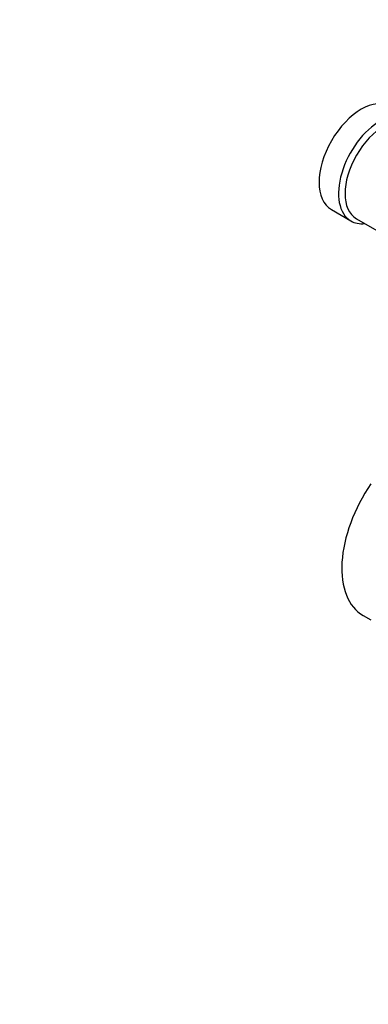
# Model space of a CAD drawing. Units: millimetres. Extents: x 0 to 761, y 0 to 1164.
# Drawn here: x 534 to 610, y 127 to 341 of the extents above; entities that cross this region are included whole.
import ezdxf
from ezdxf import colors
from ezdxf.entities.mleader import LeaderData, LeaderLine
from ezdxf.math import Vec2, Vec3

# ---------------------------------------------------------------- set-up
doc = ezdxf.new("R2010")
doc.units = ezdxf.units.MM
doc.layers.add('DV7_Défaut', color=7, linetype='Continuous')
doc.layers.add('Défaut', color=7, linetype='Continuous')

# ---------------------------------------------------------------- blocks, each defined once
blk = doc.blocks.new('_DOT')
at = {"color": 0}
blk.add_line((0, 0), (-1, 0), dxfattribs=at)
at = {"color": 0, "const_width": 0.333}
blk.add_lwpolyline([(-0.1665, 0, 1), (0.1665, 0, 1)], format="xyb", close=True, dxfattribs=at)
blk = doc.blocks.new('SE6')
at = {"layer": 'DV7_Défaut', "color": 7, "linetype": 'Continuous'}
for p, q in [((601.95, 299.82), (606.19, 297.37)), ((607.4, 297.83), (616.03, 292.84)), ((608.87, 211.37), (610.57, 210.39))]:
    blk.add_line(p, q, dxfattribs=at)
for centre, major_axis, start_param, end_param in [((608.45, 311.08), (-6.5, -11.26), 3.141593, 6.283185), ((612.69, 308.63), (-6.5, -11.26), 2.746802, 6.283185), ((613.4, 308.22), (-6, -10.39), 3.141593, 6.283185), ((612.69, 308.63), (-6.5, -11.26), 0, 0.394791), ((620.12, 230.85), (-11.25, -19.49), 4.570492, 6.283185)]:
    blk.add_ellipse(centre, major_axis=major_axis, ratio=0.57735, start_param=start_param, end_param=end_param, dxfattribs=at)

msp = doc.modelspace()

# ---------------------------------------------------------------- block references
at = {"layer": 'Défaut'}
msp.add_blockref('SE6', (0, 0), dxfattribs=at)

# ---------------------------------------------------------------- leaders
at = {"layer": 'Défaut', "color": 7, "linetype": 'Continuous'}
ml = msp.add_multileader_mtext('Standard', dxfattribs=at)
ml.set_content('{\\pxsm0.9;\\fSolid Edge ISO|b1||i0||c0|p34;\\W1.;20/05/2016\\P}', color=256)
ml.set_leader_properties()
ml.set_arrow_properties(name='DOT')
ml.build(insert=Vec2(0, 0))
ml.multileader.update_dxf_attribs({"leader_type": 0, "dogleg_length": 0, "arrow_head_size": 12})
ctx = ml.context
ctx.base_point, ctx.char_height, ctx.arrow_head_size, ctx.landing_gap_size = Vec3(656.6, 1156.97), 12, 12, 4.2
notes = []
notes.append((ctx, [(0, (0, 0, 0), (0, 0), (1, 0), 1, [])]))
ctx.mtext.insert = Vec3(658.6, 1163.09)
for ctx, leaders in notes:
    for number, flags, end, landing, length, lines in leaders:
        leader = LeaderData()
        leader.index, (leader.has_last_leader_line, leader.has_dogleg_vector, leader.attachment_direction) = number, flags
        leader.last_leader_point, leader.dogleg_vector, leader.dogleg_length = Vec3(end), Vec3(landing), length
        for number, points, colour, breaks in lines:
            line = LeaderLine()
            line.index, line.vertices, line.color, line.breaks = number, Vec3.list(points), colors.encode_raw_color(colour), breaks
            leader.lines.append(line)
        ctx.leaders.append(leader)

doc.saveas('drawing.dxf')
